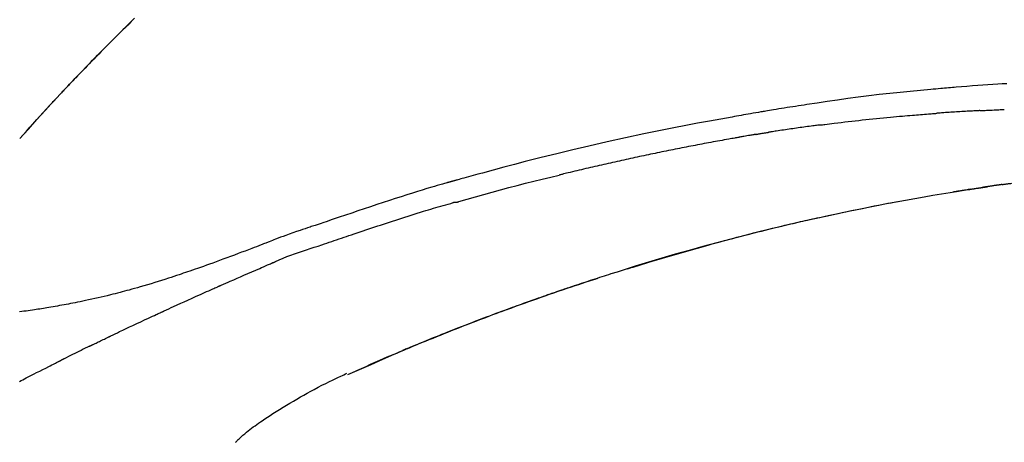
# Model space of a CAD drawing. Extents: x 0 to 26473, y -33085 to -24215.
# Drawn here: x 7106 to 7179, y -30012 to -29981 of the extents above; entities that cross this region are included whole.
import ezdxf

# ---------------------------------------------------------------- set-up
doc = ezdxf.new("R2010")
doc.units = 0
doc.header["$LTSCALE"] = 50
doc.header["$MEASUREMENT"] = 0
doc.layers.get('0').update_dxf_attribs({"linetype": 'CONTINUOUS'})
doc.layers.get('DEFPOINTS').update_dxf_attribs({"color": 146, "linetype": 'CONTINUOUS'})
doc.layers.add('150-機器', color=8, linetype='CONTINUOUS')
doc.layers.add('166-寸法B', color=11, linetype='CONTINUOUS')
doc.styles.add('KH001', font='txt')
doc.dimstyles.new('KH1xx030', dxfattribs={"dimscale": 30, "dimtxt": 2, "dimasz": 0.6, "dimexe": 0.3, "dimexo": 1.2, "dimgap": 0.5, "dimtad": 3, "dimdec": 1, "dimdsep": 46, "dimlunit": 6, "dimtxsty": 'KH001', "dimblk": 'DOT', "dimcen": 1, "dimdle": 1, "dimclrd": 256, "dimclre": 256, "dimclrt": 256, "dimadec": 0, "dimazin": 0, "dimtfac": 1, "dimtdec": 1, "dimtix": 1, "dimtmove": 2, "dimatfit": 3, "dimldrblk": 'CLOSEDBLANK', "dimfxl": 1, "dimtolj": 1, "dimtzin": 0, "dimlwd": -1, "dimlwe": -1, "dimarcsym": 0})

# ---------------------------------------------------------------- blocks, each defined once
blk = doc.blocks.new('F402_D')
at = {"layer": '150-機器', "color": 13, "linetype": 'Continuous'}
for p, q in [((-28.98, 204.099), (-28.983, 204.102)), ((-53.224, 186.626), (-53.228, 186.628))]:
    blk.add_line(p, q, dxfattribs=at)
for points in [[(-37.461, 212.994), (-37.309, 212.845), (-37.13, 212.67), (-36.952, 212.495), (-36.774, 212.319), (-36.596, 212.144), (-36.393, 211.943), (-36.191, 211.743), (-35.99, 211.542), (-35.789, 211.34), (-35.588, 211.139), (-35.388, 210.938), (-35.188, 210.736), (-34.989, 210.534), (-34.805, 210.347), (-34.622, 210.159), (-34.438, 209.972), (-34.255, 209.784), (-34.102, 209.626), (-33.949, 209.468), (-33.796, 209.31), (-33.643, 209.152), (-33.51, 209.014), (-33.376, 208.875), (-33.243, 208.737), (-33.111, 208.598), (-32.997, 208.479), (-32.884, 208.36), (-32.77, 208.241), (-32.657, 208.122), (-32.563, 208.022), (-32.469, 207.923), (-32.375, 207.824), (-32.282, 207.725), (-32.226, 207.665), (-32.17, 207.606), (-32.114, 207.546), (-32.058, 207.486), (-32.033, 207.46), (-32.008, 207.434), (-31.983, 207.407), (-31.958, 207.381)], [(-31.95, 207.372), (-32.021, 207.447), (-32.091, 207.522), (-32.162, 207.596), (-32.232, 207.671), (-32.371, 207.819), (-32.511, 207.968), (-32.65, 208.116), (-32.79, 208.264), (-32.999, 208.483), (-33.208, 208.701), (-33.417, 208.919), (-33.627, 209.137), (-33.833, 209.35), (-34.039, 209.563), (-34.246, 209.775), (-34.453, 209.987), (-34.656, 210.195), (-34.859, 210.402), (-35.063, 210.609), (-35.267, 210.815), (-35.467, 211.017), (-35.667, 211.219), (-35.868, 211.42), (-36.069, 211.621), (-36.235, 211.786), (-36.401, 211.95), (-36.567, 212.115), (-36.733, 212.279), (-36.832, 212.376), (-36.931, 212.474), (-37.03, 212.571), (-37.129, 212.668), (-37.162, 212.701), (-37.195, 212.733), (-37.228, 212.765), (-37.261, 212.797)], [(-101.927, 208.151), (-101.596, 208.133), (-101.265, 208.114), (-100.895, 208.091), (-100.524, 208.066), (-100.153, 208.041), (-99.783, 208.014), (-99.386, 207.983), (-98.989, 207.951), (-98.592, 207.919), (-98.195, 207.886), (-98.051, 207.874), (-97.908, 207.862), (-97.764, 207.85), (-97.621, 207.838), (-97.477, 207.825), (-97.334, 207.813), (-97.19, 207.8), (-97.046, 207.787), (-96.861, 207.771), (-96.676, 207.754), (-96.491, 207.737), (-96.306, 207.72), (-95.55, 207.651), (-94.794, 207.58), (-94.039, 207.507), (-93.284, 207.429), (-92.507, 207.343), (-91.73, 207.251), (-90.953, 207.153), (-90.178, 207.05), (-89.422, 206.943), (-88.666, 206.833), (-87.911, 206.719), (-87.156, 206.605), (-86.947, 206.574), (-86.738, 206.542), (-86.529, 206.51), (-86.32, 206.478), (-86.111, 206.446), (-85.902, 206.413), (-85.693, 206.38), (-85.484, 206.347), (-85.283, 206.315), (-85.083, 206.282), (-84.883, 206.25), (-84.683, 206.217), (-84.539, 206.193), (-84.395, 206.169), (-84.252, 206.145), (-84.108, 206.121), (-84.021, 206.106), (-83.934, 206.091), (-83.848, 206.077), (-83.761, 206.062), (-83.57, 206.03), (-83.38, 205.997), (-83.189, 205.965), (-82.998, 205.932), (-82.821, 205.902), (-82.643, 205.871), (-82.466, 205.839), (-82.289, 205.808), (-82.124, 205.778), (-81.96, 205.749), (-81.796, 205.719), (-81.632, 205.689)], [(-31.392, 206.773), (-31.44, 206.825), (-31.487, 206.876), (-31.534, 206.927), (-31.582, 206.978), (-31.629, 207.029), (-31.677, 207.08), (-31.724, 207.131), (-31.772, 207.182), (-31.82, 207.233), (-31.868, 207.284), (-31.915, 207.335), (-31.963, 207.386)], [(-28.98, 204.099), (-29.224, 204.376), (-29.469, 204.652), (-29.713, 204.929), (-29.958, 205.205), (-30.204, 205.481), (-30.45, 205.756), (-30.697, 206.03), (-30.947, 206.303), (-31.198, 206.574), (-31.45, 206.844), (-31.704, 207.112), (-31.958, 207.381)], [(-31.958, 207.381), (-31.956, 207.379), (-31.954, 207.376), (-31.952, 207.374), (-31.95, 207.372)], [(-28.983, 204.103), (-29.611, 204.798), (-30.239, 205.494), (-30.868, 206.189), (-31.496, 206.885)], [(-99.942, 206.161), (-99.992, 206.164), (-100.042, 206.166), (-100.092, 206.169), (-100.142, 206.171), (-100.242, 206.176), (-100.342, 206.182), (-100.443, 206.187), (-100.543, 206.192), (-100.693, 206.199), (-100.844, 206.206), (-100.995, 206.213), (-101.145, 206.22), (-101.246, 206.224), (-101.346, 206.229), (-101.447, 206.233), (-101.547, 206.237), (-101.598, 206.239), (-101.648, 206.241), (-101.698, 206.244), (-101.749, 206.246)], [(-99.942, 206.161), (-99.897, 206.159), (-99.853, 206.156), (-99.808, 206.154), (-99.763, 206.152), (-99.674, 206.147), (-99.585, 206.142), (-99.495, 206.138), (-99.406, 206.133), (-99.272, 206.125), (-99.138, 206.118), (-99.005, 206.11), (-98.871, 206.102), (-98.738, 206.094), (-98.604, 206.087), (-98.471, 206.078), (-98.338, 206.07), (-98.205, 206.062), (-98.072, 206.054), (-97.939, 206.045), (-97.807, 206.037), (-97.674, 206.028), (-97.542, 206.019), (-97.409, 206.01), (-97.277, 206.001), (-97.189, 205.995), (-97.101, 205.989), (-97.013, 205.982), (-96.925, 205.976), (-96.881, 205.973), (-96.837, 205.97), (-96.793, 205.967), (-96.749, 205.964)], [(-88.146, 205.1), (-88.232, 205.111), (-88.319, 205.122), (-88.405, 205.133), (-88.491, 205.144), (-88.663, 205.166), (-88.836, 205.188), (-89.008, 205.21), (-89.181, 205.231), (-89.44, 205.263), (-89.699, 205.294), (-89.958, 205.324), (-90.217, 205.353), (-90.475, 205.383), (-90.734, 205.412), (-90.993, 205.44), (-91.252, 205.469), (-91.511, 205.496), (-91.77, 205.524), (-92.029, 205.55), (-92.289, 205.577), (-92.548, 205.603), (-92.807, 205.628), (-93.066, 205.654), (-93.325, 205.678), (-93.547, 205.699), (-93.77, 205.719), (-93.992, 205.739), (-94.214, 205.759), (-94.4, 205.775), (-94.586, 205.791), (-94.771, 205.807), (-94.957, 205.823), (-95.106, 205.835), (-95.255, 205.848), (-95.404, 205.86), (-95.553, 205.872), (-95.703, 205.884), (-95.852, 205.896), (-96.001, 205.908), (-96.151, 205.919), (-96.25, 205.927), (-96.35, 205.934), (-96.45, 205.941), (-96.549, 205.949), (-96.599, 205.952), (-96.649, 205.956), (-96.699, 205.96), (-96.749, 205.964)], [(-81.639, 205.688), (-81.216, 205.613), (-80.793, 205.537), (-80.37, 205.461), (-79.947, 205.384), (-79.071, 205.221), (-78.196, 205.055), (-77.322, 204.885), (-76.449, 204.712), (-75.093, 204.433), (-73.739, 204.144), (-72.388, 203.844), (-71.038, 203.536), (-69.858, 203.259), (-68.679, 202.975), (-67.501, 202.684), (-66.326, 202.385), (-65.536, 202.179), (-64.746, 201.97), (-63.957, 201.759), (-63.168, 201.544), (-62.824, 201.45), (-62.479, 201.356), (-62.135, 201.261), (-61.791, 201.165), (-61.68, 201.134), (-61.569, 201.103), (-61.457, 201.072), (-61.346, 201.041), (-61.29, 201.026), (-61.235, 201.01), (-61.179, 200.995), (-61.123, 200.979), (-61.097, 200.972), (-61.071, 200.964), (-61.045, 200.957), (-61.019, 200.95), (-61.008, 200.947), (-60.997, 200.944), (-60.986, 200.941), (-60.975, 200.937), (-60.972, 200.937), (-60.968, 200.936), (-60.965, 200.935), (-60.961, 200.934), (-60.959, 200.933), (-60.958, 200.933), (-60.956, 200.932), (-60.955, 200.932), (-60.951, 200.931), (-60.947, 200.93), (-60.943, 200.929), (-60.94, 200.928), (-60.915, 200.921), (-60.89, 200.914), (-60.866, 200.907), (-60.841, 200.9), (-60.811, 200.892), (-60.78, 200.883), (-60.75, 200.875), (-60.719, 200.866), (-60.688, 200.858), (-60.658, 200.849), (-60.627, 200.84), (-60.596, 200.832), (-60.587, 200.829), (-60.577, 200.826), (-60.568, 200.824), (-60.559, 200.821), (-60.558, 200.821), (-60.557, 200.821), (-60.555, 200.82), (-60.554, 200.82), (-60.553, 200.82), (-60.552, 200.819), (-60.551, 200.819), (-60.55, 200.819), (-60.549, 200.818), (-60.548, 200.818), (-60.546, 200.818), (-60.545, 200.817), (-60.544, 200.817), (-60.543, 200.817), (-60.542, 200.816), (-60.541, 200.816), (-60.54, 200.816), (-60.539, 200.816), (-60.538, 200.815), (-60.536, 200.815), (-60.535, 200.815), (-60.534, 200.814), (-60.533, 200.814), (-60.532, 200.814), (-60.453, 200.792), (-60.374, 200.769), (-60.296, 200.747), (-60.217, 200.725), (-60.018, 200.668), (-59.819, 200.611), (-59.62, 200.553), (-59.422, 200.494), (-59.069, 200.389), (-58.716, 200.282), (-58.364, 200.175), (-58.012, 200.066), (-57.583, 199.931), (-57.154, 199.794), (-56.725, 199.656), (-56.297, 199.517), (-55.829, 199.363), (-55.361, 199.208), (-54.894, 199.053), (-54.427, 198.896), (-53.967, 198.741), (-53.508, 198.585), (-53.049, 198.43), (-52.59, 198.274), (-52.288, 198.172), (-51.986, 198.07), (-51.684, 197.968), (-51.382, 197.866), (-51.237, 197.817), (-51.092, 197.768), (-50.947, 197.719), (-50.802, 197.67)], [(-88.146, 205.1), (-88.101, 205.094), (-88.055, 205.089), (-88.01, 205.083), (-87.965, 205.077), (-87.874, 205.065), (-87.784, 205.053), (-87.693, 205.042), (-87.603, 205.03), (-87.467, 205.012), (-87.331, 204.994), (-87.195, 204.975), (-87.059, 204.957), (-86.924, 204.938), (-86.788, 204.919), (-86.652, 204.901), (-86.516, 204.882), (-86.381, 204.863), (-86.245, 204.843), (-86.109, 204.824), (-85.974, 204.805), (-85.838, 204.785), (-85.702, 204.765), (-85.567, 204.745), (-85.431, 204.726), (-85.295, 204.705), (-85.16, 204.685), (-85.024, 204.665), (-84.888, 204.644), (-84.798, 204.631), (-84.708, 204.617), (-84.617, 204.603), (-84.527, 204.589), (-84.482, 204.582), (-84.437, 204.575), (-84.391, 204.568), (-84.346, 204.561)], [(-83.369, 204.402), (-83.396, 204.406), (-83.423, 204.411), (-83.451, 204.416), (-83.478, 204.42), (-83.532, 204.429), (-83.586, 204.438), (-83.64, 204.448), (-83.695, 204.457), (-83.776, 204.47), (-83.857, 204.483), (-83.939, 204.497), (-84.02, 204.51), (-84.075, 204.518), (-84.129, 204.527), (-84.183, 204.535), (-84.238, 204.544), (-84.265, 204.548), (-84.292, 204.552), (-84.319, 204.557), (-84.346, 204.561)], [(-83.369, 204.402), (-83.334, 204.396), (-83.299, 204.39), (-83.264, 204.384), (-83.229, 204.378), (-83.157, 204.365), (-83.085, 204.353), (-83.013, 204.341), (-82.941, 204.329), (-82.83, 204.309), (-82.72, 204.29), (-82.609, 204.27), (-82.499, 204.251), (-82.423, 204.237), (-82.348, 204.223), (-82.272, 204.21), (-82.197, 204.196), (-82.158, 204.189), (-82.119, 204.182), (-82.08, 204.175), (-82.042, 204.168)], [(-82.042, 204.168), (-81.987, 204.158), (-81.932, 204.149), (-81.877, 204.139), (-81.821, 204.129), (-81.711, 204.11), (-81.601, 204.09), (-81.491, 204.071), (-81.381, 204.051), (-81.216, 204.022), (-81.05, 203.992), (-80.885, 203.962), (-80.72, 203.932), (-80.555, 203.901), (-80.39, 203.871), (-80.224, 203.841), (-80.059, 203.81), (-79.894, 203.779), (-79.729, 203.748), (-79.564, 203.717), (-79.399, 203.686), (-79.233, 203.655), (-79.068, 203.623), (-78.903, 203.592), (-78.738, 203.56), (-78.573, 203.528), (-78.408, 203.496), (-78.243, 203.464), (-78.077, 203.431), (-77.912, 203.399), (-77.747, 203.366), (-77.582, 203.333), (-77.417, 203.3), (-77.252, 203.267), (-77.087, 203.234), (-76.922, 203.201), (-76.757, 203.167), (-76.592, 203.134), (-76.426, 203.1), (-76.261, 203.066), (-76.096, 203.032), (-75.931, 202.998), (-75.766, 202.964), (-75.601, 202.929), (-75.436, 202.895), (-75.271, 202.86), (-75.106, 202.825), (-74.941, 202.79), (-74.776, 202.755), (-74.611, 202.719), (-74.446, 202.684), (-74.281, 202.648), (-74.116, 202.612), (-73.951, 202.577), (-73.786, 202.541), (-73.621, 202.504), (-73.456, 202.468), (-73.291, 202.432), (-73.126, 202.395), (-72.961, 202.358), (-72.796, 202.321), (-72.631, 202.284), (-72.466, 202.247), (-72.301, 202.21), (-72.136, 202.172), (-71.971, 202.135), (-71.807, 202.097), (-71.642, 202.059), (-71.477, 202.021), (-71.312, 201.983), (-71.147, 201.945), (-70.982, 201.906), (-70.817, 201.868), (-70.652, 201.829), (-70.487, 201.79), (-70.323, 201.751), (-70.158, 201.712), (-69.993, 201.673), (-69.828, 201.633), (-69.663, 201.594), (-69.498, 201.554), (-69.389, 201.527), (-69.279, 201.5), (-69.169, 201.473), (-69.059, 201.447), (-69.004, 201.433), (-68.949, 201.42), (-68.894, 201.406), (-68.839, 201.393)], [(-61.385, 199.419), (-61.388, 199.419), (-61.391, 199.42), (-61.394, 199.421), (-61.397, 199.421), (-61.4, 199.422), (-61.403, 199.423), (-61.406, 199.424), (-61.409, 199.424), (-61.412, 199.425), (-61.416, 199.426), (-61.419, 199.427), (-61.422, 199.428), (-62.036, 199.607), (-62.651, 199.783), (-63.267, 199.957), (-63.883, 200.129), (-64.5, 200.299), (-65.118, 200.464), (-65.737, 200.626), (-66.356, 200.785), (-66.976, 200.94), (-67.597, 201.092), (-68.218, 201.243), (-68.839, 201.393)], [(-101.596, 200.694), (-101.654, 200.703), (-101.712, 200.711), (-101.77, 200.72), (-101.828, 200.728), (-101.886, 200.736), (-101.944, 200.743), (-102.003, 200.751), (-102.061, 200.758), (-102.119, 200.765), (-102.178, 200.771), (-102.236, 200.778), (-102.294, 200.784)], [(-101.596, 200.694), (-101.589, 200.693), (-101.582, 200.692), (-101.576, 200.691), (-101.569, 200.691), (-101.557, 200.689), (-101.545, 200.687), (-101.532, 200.685), (-101.52, 200.684), (-101.504, 200.681), (-101.487, 200.679), (-101.471, 200.676), (-101.454, 200.674), (-101.441, 200.672), (-101.428, 200.67), (-101.415, 200.668), (-101.402, 200.667), (-101.38, 200.663), (-101.358, 200.66), (-101.335, 200.657), (-101.313, 200.654), (-101.28, 200.649), (-101.248, 200.644), (-101.215, 200.639), (-101.182, 200.635), (-101.138, 200.628), (-101.094, 200.622), (-101.049, 200.615), (-101.005, 200.609), (-100.961, 200.602), (-100.917, 200.596), (-100.873, 200.589), (-100.83, 200.583), (-100.786, 200.576), (-100.743, 200.57), (-100.699, 200.563), (-100.656, 200.557), (-100.612, 200.55), (-100.569, 200.544), (-100.526, 200.538), (-100.483, 200.531), (-100.438, 200.524), (-100.392, 200.518), (-100.347, 200.511), (-100.302, 200.504), (-100.271, 200.499), (-100.24, 200.495), (-100.209, 200.49), (-100.178, 200.485), (-100.162, 200.483), (-100.145, 200.48), (-100.128, 200.478), (-100.112, 200.475)], [(-99.274, 200.346), (-99.282, 200.347), (-99.291, 200.348), (-99.299, 200.35), (-99.308, 200.351), (-99.383, 200.363), (-99.457, 200.374), (-99.532, 200.386), (-99.606, 200.398), (-99.712, 200.414), (-99.818, 200.43), (-99.923, 200.447), (-100.029, 200.463), (-100.126, 200.478), (-100.223, 200.492), (-100.321, 200.507), (-100.418, 200.521), (-100.449, 200.526), (-100.48, 200.531), (-100.511, 200.535), (-100.543, 200.54)], [(-100.174, 200.484), (-100.204, 200.489), (-100.235, 200.494), (-100.266, 200.498), (-100.297, 200.503), (-100.328, 200.508), (-100.358, 200.512), (-100.389, 200.517), (-100.42, 200.522), (-100.451, 200.526), (-100.481, 200.531), (-100.512, 200.536), (-100.543, 200.54)], [(-73.905, 194.464), (-73.972, 194.485), (-74.038, 194.506), (-74.105, 194.526), (-74.172, 194.547), (-74.322, 194.593), (-74.472, 194.64), (-74.623, 194.686), (-74.773, 194.732), (-75.009, 194.804), (-75.246, 194.876), (-75.482, 194.948), (-75.719, 195.019), (-75.973, 195.096), (-76.228, 195.172), (-76.482, 195.248), (-76.737, 195.323), (-76.994, 195.399), (-77.252, 195.474), (-77.509, 195.55), (-77.767, 195.624), (-78.027, 195.699), (-78.287, 195.774), (-78.547, 195.848), (-78.807, 195.922), (-79.07, 195.996), (-79.332, 196.07), (-79.595, 196.143), (-79.858, 196.216), (-80.157, 196.299), (-80.456, 196.381), (-80.755, 196.462), (-81.054, 196.543), (-81.364, 196.626), (-81.673, 196.708), (-81.983, 196.789), (-82.293, 196.87), (-82.601, 196.95), (-82.908, 197.029), (-83.216, 197.108), (-83.524, 197.186), (-83.795, 197.254), (-84.067, 197.322), (-84.339, 197.389), (-84.611, 197.456), (-84.841, 197.512), (-85.072, 197.568), (-85.303, 197.623), (-85.534, 197.678), (-85.736, 197.726), (-85.938, 197.773), (-86.14, 197.82), (-86.343, 197.867), (-86.516, 197.907), (-86.689, 197.947), (-86.862, 197.986), (-87.035, 198.026), (-87.209, 198.065), (-87.383, 198.104), (-87.558, 198.143), (-87.732, 198.182), (-87.923, 198.224), (-88.114, 198.265), (-88.305, 198.307), (-88.496, 198.348), (-88.737, 198.4), (-88.978, 198.452), (-89.219, 198.504), (-89.46, 198.555), (-89.752, 198.616), (-90.044, 198.677), (-90.336, 198.738), (-90.628, 198.798), (-91.233, 198.922), (-91.838, 199.045), (-92.444, 199.165), (-93.05, 199.283), (-93.744, 199.416), (-94.439, 199.545), (-95.135, 199.67), (-95.832, 199.792), (-96.467, 199.899), (-97.102, 200.004), (-97.738, 200.106), (-98.374, 200.207), (-98.646, 200.25), (-98.919, 200.292), (-99.192, 200.335), (-99.464, 200.377), (-99.542, 200.389), (-99.62, 200.401), (-99.698, 200.413), (-99.775, 200.424), (-99.804, 200.429), (-99.833, 200.433), (-99.861, 200.438), (-99.89, 200.442), (-99.892, 200.442), (-99.895, 200.443), (-99.897, 200.443), (-99.9, 200.443), (-99.901, 200.444), (-99.902, 200.444), (-99.903, 200.444), (-99.904, 200.444), (-99.906, 200.444), (-99.907, 200.444), (-99.908, 200.445), (-99.909, 200.445), (-99.911, 200.445), (-99.913, 200.445), (-99.915, 200.446), (-99.918, 200.446), (-99.936, 200.449), (-99.954, 200.451), (-99.972, 200.454), (-99.99, 200.457), (-100.008, 200.459), (-100.025, 200.462), (-100.043, 200.465), (-100.061, 200.467), (-100.075, 200.47), (-100.09, 200.472), (-100.104, 200.474), (-100.119, 200.476)], [(-99.274, 200.346), (-99.271, 200.345), (-99.269, 200.345), (-99.266, 200.344), (-99.263, 200.344), (-99.217, 200.337), (-99.172, 200.33), (-99.126, 200.322), (-99.08, 200.315), (-98.992, 200.301), (-98.903, 200.287), (-98.815, 200.273), (-98.727, 200.259), (-98.623, 200.243), (-98.52, 200.226), (-98.416, 200.209), (-98.312, 200.192), (-98.251, 200.182), (-98.191, 200.172), (-98.13, 200.163), (-98.07, 200.153), (-98.051, 200.15), (-98.033, 200.147), (-98.015, 200.144), (-97.997, 200.141)], [(-99.274, 200.346), (-99.274, 200.346), (-99.274, 200.346), (-99.274, 200.346), (-99.274, 200.346), (-99.274, 200.346), (-99.274, 200.346), (-99.274, 200.346), (-99.274, 200.346)], [(-93.856, 199.411), (-93.853, 199.411), (-93.85, 199.41), (-93.848, 199.41), (-93.845, 199.409), (-93.728, 199.387), (-93.611, 199.365), (-93.495, 199.343), (-93.378, 199.321), (-93.151, 199.278), (-92.924, 199.235), (-92.698, 199.191), (-92.471, 199.147), (-92.141, 199.081), (-91.811, 199.016), (-91.481, 198.949), (-91.151, 198.882), (-90.585, 198.767), (-90.02, 198.65), (-89.455, 198.532), (-88.89, 198.412), (-88.087, 198.238), (-87.285, 198.061), (-86.484, 197.879), (-85.683, 197.693), (-84.643, 197.445), (-83.604, 197.189), (-82.567, 196.927), (-81.532, 196.659), (-80.501, 196.386), (-79.471, 196.107), (-78.443, 195.822), (-77.418, 195.53), (-76.679, 195.314), (-75.942, 195.095), (-75.206, 194.872), (-74.471, 194.645), (-74.019, 194.504), (-73.569, 194.363), (-73.118, 194.22), (-72.667, 194.077), (-72.498, 194.023), (-72.329, 193.969), (-72.16, 193.915), (-71.991, 193.861), (-71.821, 193.806), (-71.652, 193.752), (-71.483, 193.697), (-71.313, 193.641), (-71.143, 193.586), (-70.974, 193.53), (-70.804, 193.475), (-70.635, 193.419), (-70.465, 193.363), (-70.295, 193.306), (-70.125, 193.25), (-69.955, 193.193), (-69.822, 193.148), (-69.688, 193.103), (-69.555, 193.058), (-69.422, 193.013), (-69.321, 192.979), (-69.22, 192.945), (-69.119, 192.91), (-69.018, 192.876), (-68.945, 192.851), (-68.872, 192.826), (-68.799, 192.801), (-68.726, 192.776), (-68.64, 192.746), (-68.553, 192.717), (-68.467, 192.687), (-68.381, 192.657), (-68.282, 192.623), (-68.183, 192.589), (-68.084, 192.555), (-67.984, 192.52), (-67.872, 192.481), (-67.76, 192.442), (-67.648, 192.403), (-67.536, 192.364), (-67.411, 192.32), (-67.285, 192.276), (-67.16, 192.231), (-67.035, 192.187), (-66.897, 192.138), (-66.759, 192.089), (-66.621, 192.04), (-66.483, 191.991), (-66.332, 191.937), (-66.181, 191.883), (-66.03, 191.828), (-65.879, 191.774), (-65.707, 191.711), (-65.535, 191.649), (-65.362, 191.586), (-65.19, 191.523), (-64.99, 191.45), (-64.79, 191.376), (-64.59, 191.302), (-64.39, 191.228), (-64.156, 191.141), (-63.921, 191.054), (-63.687, 190.966), (-63.453, 190.878), (-63.187, 190.777), (-62.921, 190.676), (-62.655, 190.574), (-62.389, 190.472), (-62.124, 190.37), (-61.86, 190.267), (-61.595, 190.164), (-61.331, 190.06), (-61.087, 189.964), (-60.843, 189.868), (-60.599, 189.771), (-60.355, 189.674), (-60.151, 189.592), (-59.947, 189.51), (-59.743, 189.428), (-59.539, 189.346), (-59.361, 189.273), (-59.183, 189.201), (-59.005, 189.128), (-58.827, 189.056), (-58.675, 188.993), (-58.523, 188.931), (-58.371, 188.868), (-58.219, 188.805), (-58.093, 188.753), (-57.967, 188.701), (-57.841, 188.648), (-57.715, 188.595), (-57.64, 188.564), (-57.564, 188.532), (-57.489, 188.5), (-57.413, 188.469), (-57.38, 188.455), (-57.346, 188.441), (-57.313, 188.427), (-57.28, 188.413)], [(-51.305, 196.242), (-51.487, 196.303), (-51.668, 196.364), (-51.85, 196.425), (-52.031, 196.486), (-52.213, 196.547), (-52.394, 196.608), (-52.576, 196.669), (-52.757, 196.731), (-52.938, 196.792), (-53.119, 196.852), (-53.3, 196.913), (-53.482, 196.974), (-53.698, 197.047), (-53.914, 197.12), (-54.13, 197.192), (-54.346, 197.265), (-54.562, 197.338), (-54.778, 197.41), (-54.994, 197.483), (-55.21, 197.555), (-55.426, 197.626), (-55.641, 197.697), (-55.857, 197.767), (-56.073, 197.838), (-56.301, 197.913), (-56.53, 197.988), (-56.758, 198.063), (-56.986, 198.138), (-57.214, 198.212), (-57.442, 198.286), (-57.67, 198.359), (-57.899, 198.431), (-58.127, 198.502), (-58.356, 198.572), (-58.584, 198.642), (-58.813, 198.712), (-58.995, 198.769), (-59.177, 198.825), (-59.36, 198.881), (-59.542, 198.937), (-59.724, 198.992), (-59.906, 199.046), (-60.089, 199.1), (-60.271, 199.153), (-60.455, 199.203), (-60.639, 199.251), (-60.822, 199.301), (-61.005, 199.359), (-61.036, 199.37), (-61.066, 199.38), (-61.097, 199.389), (-61.128, 199.394), (-61.161, 199.394), (-61.194, 199.393), (-61.227, 199.39), (-61.26, 199.39), (-61.292, 199.394), (-61.323, 199.4), (-61.354, 199.409), (-61.385, 199.419)], [(-50.803, 197.667), (-50.803, 197.669), (-50.802, 197.67), (-50.801, 197.672), (-50.8, 197.674)], [(-50.798, 197.672), (-50.704, 197.641), (-50.611, 197.61), (-50.518, 197.579), (-50.425, 197.548), (-50.24, 197.486), (-50.056, 197.423), (-49.871, 197.36), (-49.687, 197.297), (-49.423, 197.207), (-49.159, 197.116), (-48.895, 197.023), (-48.633, 196.929), (-48.443, 196.859), (-48.254, 196.788), (-48.065, 196.717), (-47.877, 196.644), (-47.759, 196.598), (-47.642, 196.552), (-47.524, 196.506), (-47.407, 196.46), (-47.342, 196.435), (-47.278, 196.41), (-47.214, 196.385), (-47.15, 196.361), (-47.065, 196.328), (-46.98, 196.295), (-46.894, 196.262), (-46.809, 196.229), (-46.636, 196.162), (-46.462, 196.095), (-46.288, 196.028), (-46.114, 195.961), (-45.866, 195.866), (-45.619, 195.772), (-45.371, 195.677), (-45.122, 195.584), (-44.838, 195.477), (-44.553, 195.37), (-44.268, 195.265), (-43.983, 195.159), (-43.734, 195.068), (-43.485, 194.977), (-43.235, 194.886), (-42.986, 194.796), (-42.766, 194.718), (-42.547, 194.64), (-42.327, 194.562), (-42.107, 194.485), (-41.923, 194.42), (-41.738, 194.356), (-41.552, 194.292), (-41.367, 194.228), (-41.213, 194.175), (-41.058, 194.123), (-40.903, 194.071), (-40.749, 194.019), (-40.549, 193.952), (-40.35, 193.886), (-40.15, 193.82), (-39.951, 193.755), (-39.703, 193.675), (-39.455, 193.596), (-39.207, 193.518), (-38.958, 193.441), (-38.687, 193.358), (-38.415, 193.277), (-38.142, 193.197), (-37.869, 193.118), (-37.665, 193.059), (-37.461, 193.002), (-37.257, 192.944), (-37.053, 192.888), (-36.885, 192.842), (-36.717, 192.797), (-36.549, 192.752), (-36.381, 192.708), (-36.202, 192.661), (-36.024, 192.615), (-35.845, 192.57), (-35.666, 192.525), (-35.438, 192.469), (-35.211, 192.414), (-34.983, 192.36), (-34.754, 192.307), (-34.52, 192.254), (-34.285, 192.202), (-34.051, 192.152), (-33.816, 192.102), (-33.625, 192.063), (-33.435, 192.024), (-33.245, 191.986), (-33.054, 191.948), (-32.891, 191.916), (-32.728, 191.884), (-32.565, 191.853), (-32.402, 191.822), (-32.24, 191.792), (-32.078, 191.762), (-31.915, 191.732), (-31.753, 191.703), (-31.593, 191.675), (-31.434, 191.647), (-31.275, 191.619), (-31.116, 191.592), (-30.981, 191.569), (-30.846, 191.546), (-30.711, 191.523), (-30.577, 191.501), (-30.446, 191.48), (-30.316, 191.46), (-30.186, 191.44), (-30.055, 191.421), (-29.9, 191.398), (-29.744, 191.376), (-29.589, 191.354), (-29.433, 191.333), (-29.271, 191.313), (-29.109, 191.293), (-28.947, 191.274)], [(-47.87, 194.99), (-48.15, 195.117), (-48.43, 195.241), (-48.713, 195.361), (-48.998, 195.473), (-49.284, 195.575), (-49.573, 195.671), (-49.863, 195.764), (-50.153, 195.856), (-50.442, 195.95), (-50.73, 196.047), (-51.018, 196.144), (-51.305, 196.242)], [(-74.452, 194.632), (-74.481, 194.641), (-74.51, 194.65), (-74.539, 194.659), (-74.568, 194.668), (-74.597, 194.677), (-74.627, 194.686), (-74.656, 194.695), (-74.685, 194.704), (-74.714, 194.713), (-74.744, 194.722), (-74.773, 194.731), (-74.802, 194.74)], [(-74.246, 194.569), (-74.264, 194.575), (-74.283, 194.581), (-74.302, 194.587), (-74.321, 194.592), (-74.34, 194.598), (-74.359, 194.604), (-74.377, 194.61), (-74.396, 194.616), (-74.415, 194.621), (-74.434, 194.627), (-74.453, 194.633), (-74.471, 194.639)], [(-43.862, 193.247), (-44.029, 193.321), (-44.196, 193.395), (-44.363, 193.468), (-44.53, 193.542), (-44.781, 193.653), (-45.031, 193.763), (-45.282, 193.872), (-45.533, 193.982), (-45.826, 194.109), (-46.118, 194.236), (-46.41, 194.362), (-46.703, 194.488), (-46.849, 194.551), (-46.995, 194.614), (-47.141, 194.677), (-47.287, 194.74), (-47.36, 194.771), (-47.433, 194.802), (-47.506, 194.834), (-47.579, 194.865), (-47.615, 194.881), (-47.651, 194.896), (-47.688, 194.912), (-47.724, 194.927), (-47.743, 194.935), (-47.761, 194.943), (-47.779, 194.951), (-47.797, 194.959), (-47.806, 194.963), (-47.815, 194.966), (-47.825, 194.97), (-47.834, 194.974), (-47.838, 194.976), (-47.843, 194.978), (-47.848, 194.98), (-47.853, 194.982), (-47.854, 194.983), (-47.855, 194.983), (-47.856, 194.984), (-47.857, 194.984), (-47.858, 194.985), (-47.859, 194.985), (-47.86, 194.986), (-47.861, 194.986), (-47.862, 194.986), (-47.863, 194.987), (-47.864, 194.987), (-47.865, 194.988), (-47.866, 194.988), (-47.867, 194.989), (-47.868, 194.989), (-47.869, 194.99)], [(-64.575, 191.296), (-64.596, 191.304), (-64.617, 191.312), (-64.638, 191.32), (-64.659, 191.327), (-64.776, 191.371), (-64.892, 191.414), (-65.009, 191.457), (-65.125, 191.5), (-65.341, 191.579), (-65.558, 191.658), (-65.774, 191.737), (-65.991, 191.815), (-66.29, 191.923), (-66.59, 192.03), (-66.889, 192.137), (-67.189, 192.243), (-67.502, 192.353), (-67.816, 192.463), (-68.129, 192.572), (-68.443, 192.68), (-68.769, 192.793), (-69.096, 192.904), (-69.423, 193.015), (-69.751, 193.126), (-70.023, 193.217), (-70.296, 193.308), (-70.568, 193.398), (-70.841, 193.487), (-71.005, 193.541), (-71.168, 193.594), (-71.332, 193.647), (-71.495, 193.7), (-71.545, 193.717), (-71.595, 193.733), (-71.645, 193.749), (-71.695, 193.765)], [(-39.637, 191.342), (-39.813, 191.423), (-39.988, 191.504), (-40.163, 191.585), (-40.339, 191.665), (-40.602, 191.786), (-40.866, 191.906), (-41.129, 192.026), (-41.393, 192.145), (-41.701, 192.284), (-42.01, 192.422), (-42.318, 192.56), (-42.627, 192.698), (-42.781, 192.767), (-42.935, 192.836), (-43.09, 192.904), (-43.244, 192.973), (-43.321, 193.007), (-43.399, 193.042), (-43.476, 193.076), (-43.553, 193.11), (-43.592, 193.127), (-43.63, 193.144), (-43.669, 193.161), (-43.707, 193.179), (-43.727, 193.187), (-43.746, 193.196), (-43.765, 193.204), (-43.785, 193.213), (-43.794, 193.217), (-43.804, 193.221), (-43.814, 193.226), (-43.823, 193.23), (-43.828, 193.232), (-43.832, 193.233), (-43.836, 193.235), (-43.84, 193.237), (-43.843, 193.238), (-43.845, 193.24), (-43.848, 193.241), (-43.851, 193.242), (-43.852, 193.243), (-43.854, 193.243), (-43.855, 193.244), (-43.857, 193.245), (-43.858, 193.245), (-43.859, 193.246), (-43.861, 193.246), (-43.862, 193.247)], [(-57.269, 188.408), (-57.363, 188.448), (-57.458, 188.487), (-57.553, 188.527), (-57.648, 188.567), (-57.836, 188.645), (-58.023, 188.724), (-58.211, 188.803), (-58.399, 188.881), (-58.678, 188.996), (-58.958, 189.111), (-59.238, 189.225), (-59.518, 189.338), (-59.793, 189.449), (-60.068, 189.559), (-60.343, 189.67), (-60.618, 189.779), (-60.888, 189.886), (-61.158, 189.993), (-61.429, 190.099), (-61.699, 190.204), (-61.964, 190.307), (-62.229, 190.41), (-62.494, 190.512), (-62.76, 190.614), (-62.978, 190.697), (-63.197, 190.78), (-63.415, 190.863), (-63.634, 190.945), (-63.764, 190.994), (-63.894, 191.043), (-64.024, 191.091), (-64.154, 191.14), (-64.197, 191.156), (-64.241, 191.172), (-64.284, 191.188), (-64.327, 191.204)], [(-35.7, 189.493), (-35.863, 189.572), (-36.026, 189.65), (-36.19, 189.729), (-36.353, 189.807), (-36.599, 189.924), (-36.844, 190.041), (-37.09, 190.157), (-37.336, 190.273), (-37.623, 190.408), (-37.91, 190.542), (-38.198, 190.676), (-38.486, 190.81), (-38.629, 190.877), (-38.773, 190.943), (-38.917, 191.01), (-39.061, 191.077), (-39.133, 191.11), (-39.205, 191.143), (-39.277, 191.176), (-39.349, 191.21), (-39.385, 191.226), (-39.421, 191.243), (-39.457, 191.26), (-39.493, 191.276), (-39.511, 191.284), (-39.529, 191.293), (-39.547, 191.301), (-39.565, 191.309), (-39.574, 191.313), (-39.583, 191.318), (-39.592, 191.322), (-39.601, 191.326), (-39.605, 191.328), (-39.609, 191.329), (-39.613, 191.331), (-39.617, 191.333), (-39.619, 191.334), (-39.622, 191.335), (-39.625, 191.337), (-39.627, 191.338), (-39.628, 191.338), (-39.63, 191.339), (-39.631, 191.339), (-39.632, 191.34), (-39.633, 191.341), (-39.635, 191.341), (-39.636, 191.342), (-39.637, 191.342)], [(-34.389, 188.86), (-34.443, 188.886), (-34.498, 188.913), (-34.552, 188.939), (-34.607, 188.966), (-34.689, 189.006), (-34.771, 189.045), (-34.853, 189.085), (-34.935, 189.125), (-35.03, 189.171), (-35.126, 189.217), (-35.221, 189.263), (-35.317, 189.309), (-35.365, 189.332), (-35.413, 189.355), (-35.46, 189.378), (-35.508, 189.401), (-35.532, 189.413), (-35.556, 189.424), (-35.58, 189.436), (-35.604, 189.447), (-35.616, 189.453), (-35.628, 189.459), (-35.64, 189.465), (-35.652, 189.47), (-35.657, 189.473), (-35.662, 189.475), (-35.667, 189.478), (-35.672, 189.48), (-35.676, 189.482), (-35.679, 189.483), (-35.683, 189.485), (-35.686, 189.487), (-35.688, 189.488), (-35.689, 189.488), (-35.691, 189.489), (-35.693, 189.49), (-35.694, 189.491), (-35.696, 189.492), (-35.698, 189.492), (-35.7, 189.493)], [(-34.191, 188.763), (-34.207, 188.771), (-34.224, 188.779), (-34.24, 188.787), (-34.257, 188.795), (-34.273, 188.803), (-34.29, 188.811), (-34.306, 188.819), (-34.323, 188.827), (-34.339, 188.835), (-34.356, 188.843), (-34.372, 188.852), (-34.389, 188.86)], [(-34.127, 188.732), (-34.132, 188.734), (-34.138, 188.737), (-34.143, 188.74), (-34.148, 188.742), (-34.153, 188.745), (-34.159, 188.747), (-34.164, 188.75), (-34.169, 188.753), (-34.175, 188.755), (-34.18, 188.758), (-34.185, 188.76), (-34.191, 188.763)], [(-34.127, 188.732), (-33.97, 188.655), (-33.813, 188.579), (-33.657, 188.502), (-33.5, 188.425), (-33.343, 188.348), (-33.187, 188.271), (-33.03, 188.194), (-32.874, 188.116), (-32.718, 188.038), (-32.562, 187.96), (-32.406, 187.882), (-32.25, 187.804)], [(-56.516, 188.088), (-56.58, 188.116), (-56.644, 188.143), (-56.708, 188.171), (-56.772, 188.198), (-56.836, 188.225), (-56.9, 188.253), (-56.965, 188.28), (-57.029, 188.307), (-57.093, 188.334), (-57.157, 188.361), (-57.222, 188.388), (-57.286, 188.415)], [(-53.224, 186.626), (-53.56, 186.78), (-53.896, 186.933), (-54.231, 187.086), (-54.568, 187.239), (-54.904, 187.391), (-55.241, 187.542), (-55.579, 187.692), (-55.917, 187.84), (-56.257, 187.985), (-56.597, 188.129), (-56.938, 188.271), (-57.28, 188.413)], [(-57.28, 188.413), (-57.277, 188.411), (-57.274, 188.41), (-57.271, 188.409), (-57.269, 188.408)], [(-53.228, 186.628), (-54.085, 187.008), (-54.942, 187.388), (-55.799, 187.768), (-56.656, 188.148)], [(-32.25, 187.804), (-32.23, 187.794), (-32.21, 187.784), (-32.19, 187.774), (-32.17, 187.764), (-32.15, 187.754), (-32.13, 187.744), (-32.111, 187.734), (-32.091, 187.724), (-32.071, 187.714), (-32.051, 187.704), (-32.031, 187.694), (-32.011, 187.684)], [(-28.942, 186.116), (-29.069, 186.182), (-29.197, 186.249), (-29.324, 186.315), (-29.452, 186.381), (-29.643, 186.48), (-29.834, 186.579), (-30.026, 186.678), (-30.217, 186.776), (-30.441, 186.89), (-30.665, 187.005), (-30.889, 187.118), (-31.113, 187.232), (-31.225, 187.289), (-31.338, 187.345), (-31.45, 187.402), (-31.562, 187.458), (-31.618, 187.487), (-31.674, 187.515), (-31.73, 187.543), (-31.786, 187.571), (-31.814, 187.586), (-31.842, 187.6), (-31.87, 187.614), (-31.899, 187.628), (-31.913, 187.635), (-31.927, 187.642), (-31.941, 187.649), (-31.955, 187.656), (-31.962, 187.66), (-31.969, 187.663), (-31.976, 187.667), (-31.983, 187.67), (-31.986, 187.672), (-31.989, 187.673), (-31.992, 187.675), (-31.996, 187.677), (-31.997, 187.677), (-31.998, 187.678), (-31.999, 187.678), (-32, 187.679), (-32.001, 187.679), (-32.002, 187.68), (-32.003, 187.68), (-32.004, 187.681), (-32.005, 187.681), (-32.006, 187.682), (-32.007, 187.682), (-32.008, 187.683), (-32.009, 187.683), (-32.01, 187.684), (-32.011, 187.684), (-32.012, 187.685)], [(-44.925, 181.62), (-44.955, 181.652), (-44.985, 181.683), (-45.015, 181.715), (-45.045, 181.746), (-45.118, 181.818), (-45.192, 181.889), (-45.267, 181.959), (-45.343, 182.028), (-45.47, 182.144), (-45.599, 182.258), (-45.73, 182.371), (-45.862, 182.48), (-45.984, 182.576), (-46.107, 182.669), (-46.232, 182.761), (-46.358, 182.851), (-46.491, 182.945), (-46.625, 183.037), (-46.76, 183.129), (-46.895, 183.22), (-47.092, 183.352), (-47.29, 183.484), (-47.488, 183.615), (-47.687, 183.745), (-47.933, 183.903), (-48.18, 184.058), (-48.429, 184.212), (-48.678, 184.364), (-48.936, 184.519), (-49.194, 184.672), (-49.454, 184.824), (-49.714, 184.974), (-49.969, 185.118), (-50.224, 185.261), (-50.481, 185.401), (-50.738, 185.54), (-51.02, 185.69), (-51.303, 185.838), (-51.587, 185.983), (-51.872, 186.126), (-52.079, 186.227), (-52.286, 186.326), (-52.493, 186.425), (-52.702, 186.521), (-52.814, 186.573), (-52.926, 186.624), (-53.038, 186.675), (-53.15, 186.726)]]:
    blk.add_lwpolyline(points, dxfattribs=at)
blk = doc.blocks.new('_Dot')
at = {"color": 0, "linetype": 'ByBlock', "lineweight": -2}
blk.add_line((-0.5, 0), (-1, 0), dxfattribs=at)
at = {"color": 0, "linetype": 'ByBlock', "const_width": 0.5}
blk.add_lwpolyline([(-0.25, 0, 1), (0.25, 0, 1)], format="xyb", close=True, dxfattribs=at)
blk = doc.blocks.new('*D317')
at = {"layer": '166-寸法B', "transparency": 16777216}
for p, q in [((6856.994, -29993.709), (6856.994, -29898.706)), ((7656.994, -30160.712), (7656.994, -29898.706)), ((6874.994, -29907.706), (7638.994, -29907.706))]:
    blk.add_line(p, q, dxfattribs=at)
at = {"layer": 'DEFPOINTS', "color": 0, "transparency": 16777216}
for p in [(7656.994, -29907.706), (6856.994, -30029.709), (7656.994, -30196.712)]:
    blk.add_point(p, dxfattribs=at)
at = {"layer": '166-寸法B', "transparency": 16777216, "xscale": 18, "yscale": 18, "zscale": 18, "rotation": 180}
blk.add_blockref('_Dot', (6856.994, -29907.706), dxfattribs=at)
at = {"layer": '166-寸法B', "transparency": 16777216, "xscale": 18, "yscale": 18, "zscale": 18}
blk.add_blockref('_Dot', (7656.994, -29907.706), dxfattribs=at)
at = {"layer": '166-寸法B', "transparency": 16777216, "insert": (7256.994, -29862.706), "char_height": 60, "attachment_point": 5, "style": 'KH001'}
blk.add_mtext('\\A1;800', dxfattribs=at)
blk = doc.blocks.new('_ClosedBlank')
at = {"color": 0, "linetype": 'ByBlock', "lineweight": -2}
for p, q in [((-1, 0.1667), (0, 0)), ((-1, 0.1667), (-1, -0.1667)), ((0, 0), (-1, -0.1667))]:
    blk.add_line(p, q, dxfattribs=at)

msp = doc.modelspace()

# ---------------------------------------------------------------- block references
at = {"layer": '150-機器', "xscale": -1}
msp.add_blockref('F402_D', (7076.994, -30194.02), dxfattribs=at)

# ---------------------------------------------------------------- dimensions: what is measured, and where the dimension line sits
at = {"layer": '166-寸法B'}
dim = msp.add_linear_dim(base=(7656.994, -29907.706), p1=(6856.994, -30029.709), p2=(7656.994, -30196.712), dimstyle='KH1xx030', dxfattribs=at)
dim.commit()
dim.dimension.update_dxf_attribs({"geometry": '*D317', "text_midpoint": (7256.994, -29862.706)})

doc.saveas('drawing.dxf')
